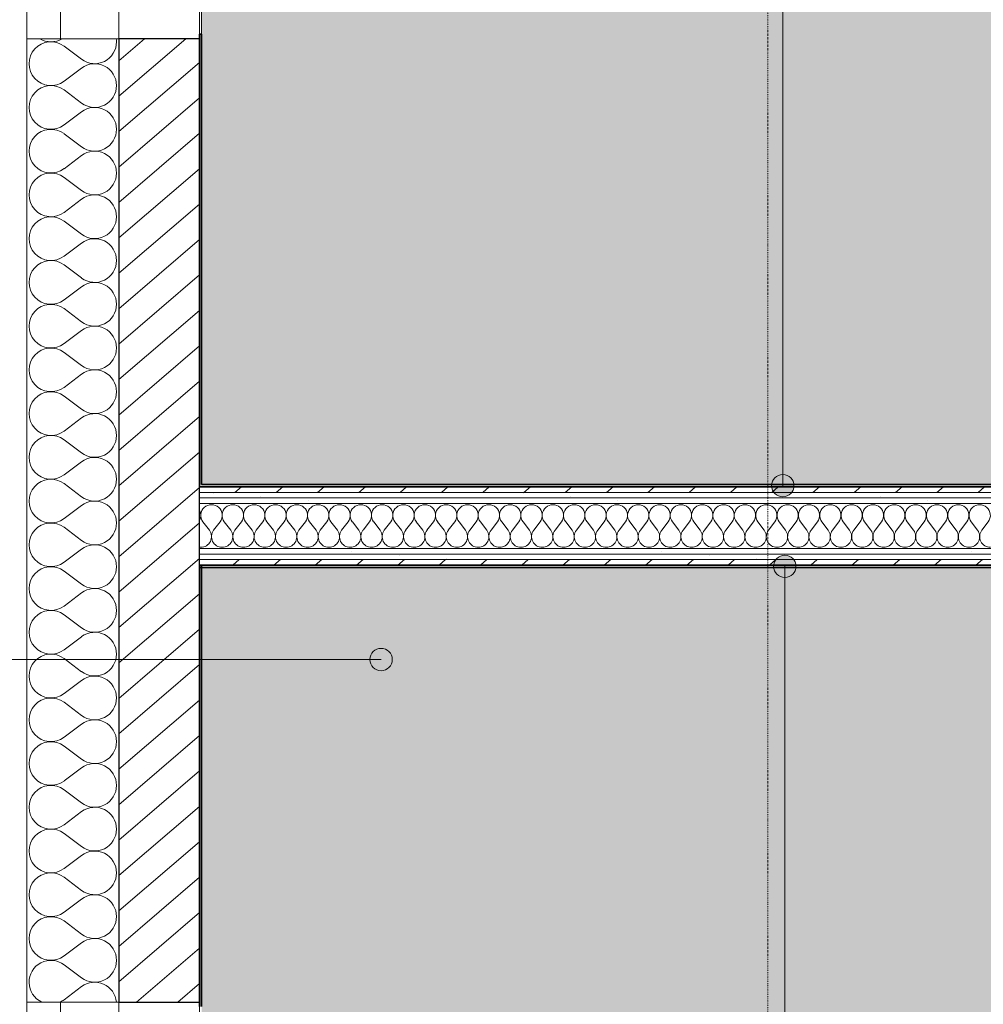
# Model space of a CAD drawing. Units: millimetres. Extents: x -130 to 56039, y -10621 to 45709.
# Drawn here: x 22449 to 24599, y 16720 to 18918 of the extents above; entities that cross this region are included whole.
import ezdxf

# ---------------------------------------------------------------- set-up
doc = ezdxf.new("R2010")
doc.units = ezdxf.units.MM
doc.linetypes.add('Dash Dot 1_5_1_25', pattern=[4, 1.5, -1.25, 0, -1.25])
for name, color, linetype, lineweight in [('0-1', 7, 'Continuous', 5), ('_KUU_aknad', 7, 'Continuous', 9), ('_KUU_seinad_sise', 7, 'Continuous', 9), ('_KUU_seinad_välis', 7, 'Continuous', 9), ('A-DETL-4', 7, 'Dash Dot 1_5_1_25', 9), ('A-FLOR-IDEN', 7, 'Continuous', 9), ('A-WALL', 7, 'Continuous', 9), ('A-WALL-1', 7, 'Continuous', 30), ('A-WALL-2', 7, 'Continuous', 35), ('A-WALL-IDEN', 7, 'Continuous', 18), ('AR-5-01 1_ KORRUSE PLAAN_dwg-1', 7, 'Continuous', 9)]:
    doc.layers.add(name, color=color, linetype=linetype, lineweight=lineweight)
for name, color, linetype, lineweight, true_color in [('0-2', 7, 'Continuous', 9, 0x767676), ('_KUU_seinad_sise-1', 7, 'Continuous', 9, 0x260000), ('_KUU_seinad_sise-2', 7, 'Continuous', 9, 0x666666), ('_KUU_seinad_välis-1', 7, 'Continuous', 9, 0x666666), ('A-FLOR-PATT-1', 7, 'Continuous', 9, 0x8cb08a)]:
    doc.layers.add(name, color=color, linetype=linetype, lineweight=lineweight, true_color=true_color)
pattern_1 = [(40.635, (21710.305, 85444.325), (-39.074274, 45.53242), [])]
pattern_2 = [(40.635, (21710.305, 85444.325), (-48.84284, 56.91552), [0, -75])]

# ---------------------------------------------------------------- blocks, each defined once
blk = doc.blocks.new('Direct Shape - CSP-112-1200624-1_ KORRUS VIIMISTLUSPLAAN')
at = {"layer": 'A-WALL'}
for p, q in [((22670, 19950), (22670, 18875)), ((22850, 18885), (22850, 19940)), ((22670, 16725), (22670, 15650))]:
    blk.add_line(p, q, dxfattribs=at)
at = {"layer": 'A-WALL-1'}
for p, q in [((22850, 18875), (22670, 18875)), ((22670, 18875), (22670, 16725)), ((22850, 17875), (22850, 18875)), ((22850, 17837.5), (22850, 17875)), ((22850, 17737.5), (22850, 17837.5)), ((22850, 17700), (22850, 17737.5)), ((22850, 16725), (22850, 17700)), ((22670, 16725), (22850, 16725))]:
    blk.add_line(p, q, dxfattribs=at)
blk = doc.blocks.new('HVM_PP_EK2110_ifc_RVT-1-1_ KORRUS VIIMISTLUSPLAAN')
at = {"layer": 'A-WALL'}
blk.add_blockref('Direct Shape - CSP-112-1200624-1_ KORRUS VIIMISTLUSPLAAN', (0, 0), dxfattribs=at)
blk = doc.blocks.new('AR-5-01 1_ KORRUSE PLAAN_dwg__X44-58454124-1_ KORRUS VIIMISTLUSPLAAN')
at = {"layer": '_KUU_seinad_välis-1'}
for p, q in [((22548, 18858.4), (22587, 18829.1)), ((22548, 18780.3), (22587, 18809.6)), ((22548, 18760.8), (22587, 18731.5)), ((22548, 18682.7), (22587, 18711.9)), ((22548, 18663.1), (22587, 18633.8)), ((22548, 18585), (22587, 18614.3)), ((22548, 18565.5), (22587, 18536.2)), ((22548, 18487.4), (22587, 18516.7)), ((22548, 18467.9), (22587, 18438.6)), ((22548, 18389.8), (22587, 18419.1)), ((22548, 18370.3), (22587, 18341)), ((22548, 18292.2), (22587, 18321.5)), ((22548, 18272.7), (22587, 18243.4)), ((22548, 18194.6), (22587, 18223.8)), ((22548, 18175), (22587, 18145.8)), ((22548, 18096.9), (22587, 18126.2)), ((22548, 18077.4), (22587, 18048.1)), ((22548, 17999.3), (22587, 18028.6)), ((22548, 17979.8), (22587, 17950.5)), ((22548, 17901.7), (22587, 17931)), ((22548, 17882.2), (22587, 17852.9)), ((22548, 17804.1), (22587, 17833.4)), ((22548, 17784.6), (22587, 17755.3)), ((22548, 17706.5), (22587, 17735.8)), ((22548, 17686.9), (22587, 17657.7)), ((22548, 17608.8), (22587, 17638.1)), ((22548, 17589.3), (22587, 17560)), ((22548, 17511.2), (22587, 17540.5)), ((22548, 17491.7), (22587, 17462.4)), ((22548, 17413.6), (22587, 17442.9)), ((22548, 17394.1), (22587, 17364.8)), ((22548, 17316), (22587, 17345.3)), ((22548, 17296.5), (22587, 17267.2)), ((22548, 17218.4), (22587, 17247.7)), ((22548, 17198.8), (22587, 17169.6)), ((22548, 17120.8), (22587, 17150)), ((22548, 17101.2), (22587, 17071.9)), ((22548, 17023.1), (22587, 17052.4)), ((22548, 17003.6), (22587, 16974.3)), ((22548, 16925.5), (22587, 16954.8)), ((22548, 16906), (22587, 16876.7)), ((22548, 16827.9), (22587, 16857.2)), ((22548, 16808.4), (22587, 16779.1)), ((22548, 16730.3), (22587, 16759.6))]:
    blk.add_line(p, q, dxfattribs=at)
for centre, start, end in [((22518.7, 18819.3), 53.1301, 306.8699), ((22518.7, 18916.9), 239.2415, 300.7585), ((22616.3, 18868.1), 233.1301, 0), ((22616.3, 18868.1), 0, 8.0866), ((22616.3, 18770.5), 0, 126.8699), ((22518.7, 18721.7), 53.1301, 306.8699), ((22616.3, 18770.5), 233.1301, 0), ((22616.3, 18672.9), 0, 126.8699), ((22518.7, 18624.1), 53.1301, 306.8699), ((22616.3, 18672.9), 233.1301, 0), ((22616.3, 18575.3), 0, 126.8699), ((22518.7, 18526.5), 53.1301, 306.8699), ((22616.3, 18575.3), 233.1301, 0), ((22616.3, 18477.7), 0, 126.8699), ((22518.7, 18428.8), 53.1301, 306.8699), ((22616.3, 18477.7), 233.1301, 0), ((22616.3, 18380), 0, 126.8699), ((22518.7, 18331.2), 53.1301, 306.8699), ((22616.3, 18380), 233.1301, 0), ((22616.3, 18282.4), 0, 126.8699), ((22518.7, 18233.6), 53.1301, 306.8699), ((22616.3, 18282.4), 233.1301, 0), ((22616.3, 18184.8), 0, 126.8699), ((22518.7, 18136), 53.1301, 306.8699), ((22616.3, 18184.8), 233.1301, 0), ((22616.3, 18087.2), 0, 126.8699), ((22518.7, 18038.4), 53.1301, 306.8699), ((22616.3, 18087.2), 233.1301, 0), ((22616.3, 17989.6), 0, 126.8699), ((22518.7, 17940.8), 53.1301, 306.8699), ((22616.3, 17989.6), 233.1301, 0), ((22616.3, 17891.9), 0, 126.8699), ((22518.7, 17843.1), 53.1301, 306.8699), ((22616.3, 17891.9), 233.1301, 0), ((22616.3, 17794.3), 0, 126.8699), ((22518.7, 17745.5), 53.1301, 306.8699), ((22616.3, 17794.3), 233.1301, 0), ((22616.3, 17696.7), 0, 126.8699), ((22518.7, 17647.9), 53.1301, 306.8699), ((22616.3, 17696.7), 233.1301, 0), ((22616.3, 17599.1), 0, 126.8699), ((22518.7, 17550.3), 53.1301, 306.8699), ((22616.3, 17599.1), 233.1301, 0), ((22616.3, 17501.5), 0, 126.8699), ((22518.7, 17452.7), 53.1301, 306.8699), ((22616.3, 17501.5), 233.1301, 0), ((22616.3, 17403.8), 0, 126.8699), ((22518.7, 17355), 53.1301, 306.8699), ((22616.3, 17403.8), 233.1301, 0), ((22616.3, 17306.2), 0, 126.8699), ((22518.7, 17257.4), 53.1301, 306.8699), ((22616.3, 17306.2), 233.1301, 0), ((22616.3, 17208.6), 0, 126.8699), ((22518.7, 17159.8), 53.1301, 306.8699), ((22616.3, 17208.6), 233.1301, 0), ((22616.3, 17111), 0, 126.8699), ((22518.7, 17062.2), 53.1301, 306.8699), ((22616.3, 17111), 233.1301, 0), ((22616.3, 17013.4), 0, 126.8699), ((22518.7, 16964.6), 53.1301, 306.8699), ((22616.3, 17013.4), 233.1301, 0), ((22616.3, 16915.8), 0, 126.8699), ((22518.7, 16866.9), 53.1301, 306.8699), ((22616.3, 16915.8), 233.1301, 0), ((22616.3, 16818.1), 0, 126.8699), ((22518.7, 16769.3), 53.1301, 245.246), ((22616.3, 16818.1), 233.1301, 0), ((22616.3, 16720.5), 5.2721, 126.8699), ((22518.7, 16769.3), 294.754, 306.8699)]:
    blk.add_arc(centre, 48.8, start, end, dxfattribs=at)
blk = doc.blocks.new('AR-5-01 1_ KORRUSE PLAAN_dwg__X102-58454182-1_ KORRUS VIIMISTLUSPLAAN')
at = {"layer": '_KUU_seinad_sise-2'}
for p, q in [((22857.9, 17797), (22872.2, 17778)), ((22896, 17797), (22881.7, 17778)), ((22905.5, 17797), (22919.8, 17778)), ((22943.6, 17797), (22929.4, 17778)), ((22953.2, 17797), (22967.4, 17778)), ((22991.3, 17797), (22977, 17778)), ((23000.8, 17797), (23015.1, 17778)), ((23038.9, 17797), (23024.6, 17778)), ((23048.4, 17797), (23062.7, 17778)), ((23086.5, 17797), (23072.2, 17778)), ((23096, 17797), (23110.3, 17778)), ((23134.1, 17797), (23119.8, 17778)), ((23143.6, 17797), (23157.9, 17778)), ((23181.7, 17797), (23167.4, 17778)), ((23191.3, 17797), (23205.5, 17778)), ((23229.4, 17797), (23215.1, 17778)), ((23238.9, 17797), (23253.2, 17778)), ((23277, 17797), (23262.7, 17778)), ((23286.5, 17797), (23300.8, 17778)), ((23324.6, 17797), (23310.3, 17778)), ((23334.1, 17797), (23348.4, 17778)), ((23372.2, 17797), (23357.9, 17778)), ((23381.7, 17797), (23396, 17778)), ((23419.8, 17797), (23405.5, 17778)), ((23429.4, 17797), (23443.6, 17778)), ((23467.4, 17797), (23453.2, 17778)), ((23477, 17797), (23491.3, 17778)), ((23515.1, 17797), (23500.8, 17778)), ((23524.6, 17797), (23538.9, 17778)), ((23562.7, 17797), (23548.4, 17778)), ((23572.2, 17797), (23586.5, 17778)), ((23610.3, 17797), (23596, 17778)), ((23619.8, 17797), (23634.1, 17778)), ((23657.9, 17797), (23643.6, 17778)), ((23667.4, 17797), (23681.7, 17778)), ((23705.5, 17797), (23691.3, 17778)), ((23715.1, 17797), (23729.4, 17778)), ((23753.2, 17797), (23738.9, 17778)), ((23762.7, 17797), (23777, 17778)), ((23800.8, 17797), (23786.5, 17778)), ((23810.3, 17797), (23824.6, 17778)), ((23848.4, 17797), (23834.1, 17778)), ((23857.9, 17797), (23872.2, 17778)), ((23896, 17797), (23881.7, 17778)), ((23905.5, 17797), (23919.8, 17778)), ((23943.6, 17797), (23929.4, 17778)), ((23953.2, 17797), (23967.4, 17778)), ((23991.3, 17797), (23977, 17778)), ((24000.8, 17797), (24015.1, 17778)), ((24038.9, 17797), (24024.6, 17778)), ((24048.4, 17797), (24062.7, 17778)), ((24086.5, 17797), (24072.2, 17778)), ((24096, 17797), (24110.3, 17778)), ((24134.1, 17797), (24119.8, 17778)), ((24143.6, 17797), (24157.9, 17778)), ((24181.7, 17797), (24167.4, 17778)), ((24191.3, 17797), (24205.5, 17778)), ((24229.4, 17797), (24215.1, 17778)), ((24238.9, 17797), (24253.2, 17778)), ((24277, 17797), (24262.7, 17778)), ((24286.5, 17797), (24300.8, 17778)), ((24324.6, 17797), (24310.3, 17778)), ((24334.1, 17797), (24348.4, 17778)), ((24372.2, 17797), (24357.9, 17778)), ((24381.7, 17797), (24396, 17778)), ((24419.8, 17797), (24405.5, 17778)), ((24429.4, 17797), (24443.6, 17778)), ((24467.4, 17797), (24453.2, 17778)), ((24477, 17797), (24491.3, 17778)), ((24515.1, 17797), (24500.8, 17778)), ((24524.6, 17797), (24538.9, 17778)), ((24562.7, 17797), (24548.4, 17778)), ((24572.2, 17797), (24586.5, 17778)), ((24610.3, 17797), (24596, 17778))]:
    blk.add_line(p, q, dxfattribs=at)
for centre, start, end in [((22829.4, 17811.3), 330.1315, 29.8685), ((22877, 17811.3), 323.1301, 216.8699), ((22924.6, 17811.3), 323.1301, 216.8699), ((22972.2, 17811.3), 323.1301, 216.8699), ((23019.8, 17811.3), 323.1301, 216.8699), ((23067.4, 17811.3), 323.1301, 216.8699), ((23115.1, 17811.3), 323.1301, 216.8699), ((23162.7, 17811.3), 323.1301, 216.8699), ((23210.3, 17811.3), 323.1301, 216.8699), ((23257.9, 17811.3), 323.1301, 216.8699), ((23305.5, 17811.3), 323.1301, 216.8699), ((23353.2, 17811.3), 323.1301, 216.8699), ((23400.8, 17811.3), 323.1301, 216.8699), ((23448.4, 17811.3), 323.1301, 216.8699), ((23496, 17811.3), 323.1301, 216.8699), ((23543.6, 17811.3), 323.1301, 216.8699), ((23591.3, 17811.3), 323.1301, 216.8699), ((23638.9, 17811.3), 323.1301, 216.8699), ((23686.5, 17811.3), 323.1301, 216.8699), ((23734.1, 17811.3), 323.1301, 216.8699), ((23781.7, 17811.3), 323.1301, 216.8699), ((23829.4, 17811.3), 323.1301, 216.8699), ((23877, 17811.3), 323.1301, 216.8699), ((23924.6, 17811.3), 323.1301, 216.8699), ((23972.2, 17811.3), 323.1301, 216.8699), ((24019.8, 17811.3), 323.1301, 216.8699), ((24067.4, 17811.3), 323.1301, 216.8699), ((24115.1, 17811.3), 323.1301, 216.8699), ((24162.7, 17811.3), 323.1301, 216.8699), ((24210.3, 17811.3), 323.1301, 216.8699), ((24257.9, 17811.3), 323.1301, 216.8699), ((24305.5, 17811.3), 323.1301, 216.8699), ((24353.2, 17811.3), 323.1301, 216.8699), ((24400.8, 17811.3), 323.1301, 216.8699), ((24448.4, 17811.3), 323.1301, 216.8699), ((24496, 17811.3), 323.1301, 216.8699), ((24543.6, 17811.3), 323.1301, 216.8699), ((24591.3, 17811.3), 323.1301, 216.8699), ((22853.2, 17763.7), 270, 36.8699), ((22900.8, 17763.7), 143.1301, 270), ((22900.8, 17763.7), 270, 36.8699), ((22948.4, 17763.7), 143.1301, 270), ((22948.4, 17763.7), 270, 36.8699), ((22996, 17763.7), 143.1301, 270), ((22996, 17763.7), 270, 36.8699), ((23043.6, 17763.7), 143.1301, 270), ((23043.6, 17763.7), 270, 36.8699), ((23091.3, 17763.7), 143.1301, 270), ((23091.3, 17763.7), 270, 36.8699), ((23138.9, 17763.7), 143.1301, 270), ((23138.9, 17763.7), 270, 36.8699), ((23186.5, 17763.7), 143.1301, 270), ((23186.5, 17763.7), 270, 36.8699), ((23234.1, 17763.7), 143.1301, 270), ((23234.1, 17763.7), 270, 36.8699), ((23281.7, 17763.7), 143.1301, 270), ((23281.7, 17763.7), 270, 36.8699), ((23329.4, 17763.7), 143.1301, 270), ((23329.4, 17763.7), 270, 36.8699), ((23377, 17763.7), 143.1301, 270), ((23377, 17763.7), 270, 36.8699), ((23424.6, 17763.7), 143.1301, 270), ((23424.6, 17763.7), 270, 36.8699), ((23472.2, 17763.7), 143.1301, 270), ((23472.2, 17763.7), 270, 36.8699), ((23519.8, 17763.7), 143.1301, 270), ((23519.8, 17763.7), 270, 36.8699), ((23567.4, 17763.7), 143.1301, 270), ((23567.4, 17763.7), 270, 36.8699), ((23615.1, 17763.7), 143.1301, 270), ((23615.1, 17763.7), 270, 36.8699), ((23662.7, 17763.7), 143.1301, 270), ((23662.7, 17763.7), 270, 36.8699), ((23710.3, 17763.7), 143.1301, 270), ((23710.3, 17763.7), 270, 36.8699), ((23757.9, 17763.7), 143.1301, 270), ((23757.9, 17763.7), 270, 36.8699), ((23805.5, 17763.7), 143.1301, 270), ((23805.5, 17763.7), 270, 36.8699), ((23853.2, 17763.7), 143.1301, 270), ((23853.2, 17763.7), 270, 36.8699), ((23900.8, 17763.7), 143.1301, 270), ((23900.8, 17763.7), 270, 36.8699), ((23948.4, 17763.7), 143.1301, 270), ((23948.4, 17763.7), 270, 36.8699), ((23996, 17763.7), 143.1301, 270), ((23996, 17763.7), 270, 36.8699), ((24043.6, 17763.7), 143.1301, 270), ((24043.6, 17763.7), 270, 36.8699), ((24091.3, 17763.7), 143.1301, 270), ((24091.3, 17763.7), 270, 36.8699), ((24138.9, 17763.7), 143.1301, 270), ((24138.9, 17763.7), 270, 36.8699), ((24186.5, 17763.7), 143.1301, 270), ((24186.5, 17763.7), 270, 36.8699), ((24234.1, 17763.7), 143.1301, 270), ((24234.1, 17763.7), 270, 36.8699), ((24281.7, 17763.7), 143.1301, 270), ((24281.7, 17763.7), 270, 36.8699), ((24329.4, 17763.7), 143.1301, 270), ((24329.4, 17763.7), 270, 36.8699), ((24377, 17763.7), 143.1301, 270), ((24377, 17763.7), 270, 36.8699), ((24424.6, 17763.7), 143.1301, 270), ((24424.6, 17763.7), 270, 36.8699), ((24472.2, 17763.7), 143.1301, 270), ((24472.2, 17763.7), 270, 36.8699), ((24519.8, 17763.7), 143.1301, 270), ((24519.8, 17763.7), 270, 36.8699), ((24567.4, 17763.7), 143.1301, 270), ((24567.4, 17763.7), 270, 36.8699), ((24615.1, 17763.7), 143.1301, 270), ((22853.2, 17763.7), 262.3669, 270)]:
    blk.add_arc(centre, 23.8, start, end, dxfattribs=at)
blk = doc.blocks.new('AR-5-01 1_ KORRUSE PLAAN_dwg-4069377-1_ KORRUS VIIMISTLUSPLAAN')
at = {"layer": '_KUU_seinad_sise-1'}
h = blk.add_hatch(dxfattribs=at)
h.set_pattern_fill('FP_22', color=256, style=0, pattern_type=2)
h.set_pattern_definition(pattern_2)
h.paths.add_polyline_path([(22850, 17850), (26964, 17850), (26964, 17862.5), (22850, 17862.5)])
h = blk.add_hatch(dxfattribs=at)
h.set_pattern_fill('FP_22', color=256, style=0, pattern_type=2)
h.set_pattern_definition(pattern_2)
h.paths.add_polyline_path([(22850, 17837.5), (26964, 17837.5), (26964, 17850), (22850, 17850)])
h = blk.add_hatch(dxfattribs=at)
h.set_pattern_fill('FP_22', color=256, style=0, pattern_type=2)
h.set_pattern_definition(pattern_2)
h.paths.add_polyline_path([(22850, 17725), (26964, 17725), (26964, 17737.5), (22850, 17737.5)])
h = blk.add_hatch(dxfattribs=at)
h.set_pattern_fill('FP_22', color=256, style=0, pattern_type=2)
h.set_pattern_definition(pattern_2)
h.paths.add_polyline_path([(22850, 17712.5), (26964, 17712.5), (26964, 17725), (22850, 17725)])
at = {"layer": '_KUU_seinad_sise-2'}
h = blk.add_hatch(dxfattribs=at)
h.set_pattern_fill('FP_20', color=256, style=0, pattern_type=2)
h.set_pattern_definition(pattern_1)
h.paths.add_polyline_path([(22850, 17862.5), (26964, 17862.5), (26964, 17875), (22850, 17875)])
h = blk.add_hatch(dxfattribs=at)
h.set_pattern_fill('FP_20', color=256, style=0, pattern_type=2)
h.set_pattern_definition(pattern_1)
h.paths.add_polyline_path([(22850, 17700), (26964, 17700), (26964, 17712.5), (22850, 17712.5)])
at = {"layer": '_KUU_seinad_välis-1'}
h = blk.add_hatch(dxfattribs=at)
h.set_pattern_fill('FP_20', color=256, style=0, pattern_type=2)
h.set_pattern_definition(pattern_1)
h.paths.add_polyline_path([(22670, 16725), (22850, 16725), (22850, 18875), (22670, 18875)])
at = {"layer": '0-2', "flags": 128}
for points in [[(22465, 16725), (22670, 16725), (22670, 18875), (22465, 18875), (22465, 16725)], [(22670, 18875), (22670, 16725), (22850, 16725), (22850, 18875), (22670, 18875)], [(26964, 17875), (26964, 18720), (26976.5, 18720), (26976.5, 17875), (26964, 17875), (26976.5, 17875), (26976.5, 17862.5), (26964, 17862.5), (26964, 17875), (22850, 17875), (22850, 17862.5), (26964, 17862.5), (26964, 17875)]]:
    blk.add_lwpolyline(points, dxfattribs=at)
for points in [[(26964, 17862.5), (26964, 17850), (22850, 17850), (22850, 17862.5), (26964, 17862.5), (26964, 17850), (26976.5, 17850), (26976.5, 17837.5), (26964, 17837.5), (26964, 17737.5), (26976.5, 17737.5), (26976.5, 17725), (26964, 17725), (26964, 17712.5), (26976.5, 17712.5), (26976.5, 17725), (26964, 17725), (26964, 17737.5), (26976.5, 17737.5), (26976.5, 17837.5), (26964, 17837.5), (26964, 17850), (26976.5, 17850), (26976.5, 17862.5)], [(26964, 17850), (22850, 17850), (22850, 17837.5), (26964, 17837.5)], [(26964, 17837.5), (22850, 17837.5), (22850, 17737.5), (26964, 17737.5)], [(22850, 17725), (26964, 17725), (26964, 17737.5), (22850, 17737.5)], [(22850, 17712.5), (26964, 17712.5), (26964, 17725), (22850, 17725)], [(22850, 17700), (26964, 17700), (26964, 17712.5), (22850, 17712.5)]]:
    blk.add_lwpolyline(points, close=True, dxfattribs=at)
at = {"layer": '_KUU_aknad', "flags": 128}
for points in [[(22465, 19950), (22540, 19950), (22465, 19950), (22465, 19875), (22540, 19875), (22540, 19950), (22670, 19950), (22850, 19950), (22850, 18875), (22670, 18875), (22540, 18875), (22540, 18950), (22465, 18950), (22465, 18875), (22540, 18875), (22465, 18875)], [(22465, 16725), (22540, 16725), (22465, 16725), (22465, 16650), (22540, 16650), (22540, 16725), (22670, 16725), (22850, 16725), (22850, 15650), (22670, 15650), (22540, 15650), (22540, 15725), (22465, 15725), (22465, 15650), (22540, 15650), (22465, 15650)]]:
    blk.add_lwpolyline(points, dxfattribs=at)
at = {"layer": '_KUU_seinad_sise', "flags": 128}
for points in [[(26976.5, 17712.5), (26976.5, 16860), (26964, 16860), (26964, 17700), (22850, 17700), (22850, 17712.5), (22850, 17725), (22850, 17737.5), (22850, 17837.5), (22850, 17850), (22850, 17862.5), (22850, 17875), (26964, 17875), (26964, 18720), (26976.5, 18720), (26976.5, 17862.5)], [(26964, 17862.5), (26976.5, 17862.5), (26964, 17862.5), (22850, 17862.5)], [(26976.5, 17850), (26989, 17850), (26976.5, 17850), (26964, 17850), (22850, 17850)], [(26989, 17837.5), (27001.5, 17837.5), (26989, 17837.5), (26976.5, 17837.5), (26964, 17837.5), (22850, 17837.5)], [(22850, 17737.5), (26964, 17737.5), (26976.5, 17737.5), (26989, 17737.5), (27001.5, 17737.5), (26989, 17737.5)], [(22850, 17725), (26964, 17725), (26976.5, 17725), (26989, 17725), (26976.5, 17725)], [(22850, 17712.5), (26964, 17712.5), (26976.5, 17712.5), (26964, 17712.5)]]:
    blk.add_lwpolyline(points, dxfattribs=at)
at = {"layer": '_KUU_seinad_välis', "flags": 128}
for points in [[(22670, 16725), (22540, 16725), (22465, 16725), (22465, 18875), (22540, 18875), (22670, 18875)], [(22850, 18875), (22670, 18875), (22670, 16725), (22850, 16725), (22850, 18875)]]:
    blk.add_lwpolyline(points, dxfattribs=at)
for name in ['AR-5-01 1_ KORRUSE PLAAN_dwg__X44-58454124-1_ KORRUS VIIMISTLUSPLAAN', 'AR-5-01 1_ KORRUSE PLAAN_dwg__X102-58454182-1_ KORRUS VIIMISTLUSPLAAN']:
    blk.add_blockref(name, (0, 0))

msp = doc.modelspace()

# ---------------------------------------------------------------- hatches: boundary and pattern name
at = {"layer": 'A-FLOR-IDEN'}
h = msp.add_hatch(color=256, dxfattribs=at)
edge = h.paths.add_edge_path()
edge.add_arc((23255.4, 17489.4), 25, 0, 360)
at = {"layer": 'A-FLOR-PATT-1'}
for points in [[(25620.2, 17880), (26959, 17880), (26959, 18720), (26964, 18720), (26964, 19620), (26959, 19620), (26959, 19777.5), (26954.9, 19777.5), (26952.4, 19789.1), (26952.4, 19789.4), (26950.4, 19789.4), (26950.4, 19818.3), (26952.4, 19818.3), (26952.4, 19821.7), (26950.4, 19821.7), (26950.4, 19850.6), (26952.4, 19850.6), (26952.4, 19854.6), (26954.9, 19862.5), (26959, 19862.5), (26959, 20556.9), (26964, 20556.9), (26964, 21476.9), (26959, 21476.9), (26959, 22572), (22855, 22572), (22855, 17880)], [(22855, 15580), (26959, 15580), (26959, 15960), (26964, 15960), (26964, 16860), (26959, 16860), (26959, 17017.5), (26954.9, 17017.5), (26952.4, 17029.1), (26952.4, 17029.4), (26950.4, 17029.4), (26950.4, 17058.3), (26952.4, 17058.3), (26952.4, 17061.7), (26950.4, 17061.7), (26950.4, 17090.6), (26952.4, 17090.6), (26952.4, 17094.6), (26954.9, 17102.5), (26959, 17102.5), (26959, 17695), (22855, 17695), (22855, 15650)]]:
    msp.add_hatch(color=256, dxfattribs=at).paths.add_polyline_path(points)
at = {"layer": 'A-WALL-IDEN'}
h = msp.add_hatch(color=256, dxfattribs=at)
edge = h.paths.add_edge_path()
edge.add_arc((24151.8, 17877.5), 25, 0, 360)
h = msp.add_hatch(color=256, dxfattribs=at)
edge = h.paths.add_edge_path()
edge.add_arc((24156.3, 17697.5), 25, 0, 360)

# ---------------------------------------------------------------- linework, layer by layer
at = {"layer": 'A-DETL-4'}
msp.add_line((24118.2, 12354.1), (24118.2, 22183.5), dxfattribs=at)
at = {"layer": 'A-FLOR-IDEN'}
msp.add_line((23255.4, 17489.4), (22222.5, 17489.4), dxfattribs=at)
msp.add_circle((23255.4, 17489.4), 25, dxfattribs=at)
at = {"layer": 'A-WALL'}
for p, q in [((22850, 18885), (22850, 19940)), ((22855, 19940), (22855, 18885))]:
    msp.add_line(p, q, dxfattribs=at)
at = {"layer": 'A-WALL-2'}
for p, q in [((22850, 18885), (22850, 17875)), ((22855, 18885), (22850, 18885)), ((22855, 17880), (22855, 18885)), ((22850, 17875), (26964, 17875)), ((26959, 17880), (22855, 17880)), ((22850, 17700), (22850, 17695)), ((22855, 17700), (22850, 17700)), ((22850, 17700), (22850, 16715)), ((22850, 17695), (26964, 17695)), ((26964, 17700), (22855, 17700)), ((22855, 16715), (22855, 17700))]:
    msp.add_line(p, q, dxfattribs=at)
at = {"layer": 'A-WALL-IDEN'}
for p, q in [((24151.8, 17877.5), (24151.8, 20226.8)), ((24156.3, 17697.5), (24156.3, 16628.1))]:
    msp.add_line(p, q, dxfattribs=at)
for centre in [(24151.8, 17877.5), (24156.3, 17697.5)]:
    msp.add_circle(centre, 25, dxfattribs=at)

# ---------------------------------------------------------------- block references
at = {"layer": '0-1'}
msp.add_blockref('HVM_PP_EK2110_ifc_RVT-1-1_ KORRUS VIIMISTLUSPLAAN', (0, 0), dxfattribs=at)
at = {"layer": 'AR-5-01 1_ KORRUSE PLAAN_dwg-1'}
msp.add_blockref('AR-5-01 1_ KORRUSE PLAAN_dwg-4069377-1_ KORRUS VIIMISTLUSPLAAN', (0, 0), dxfattribs=at)

doc.saveas('drawing.dxf')
